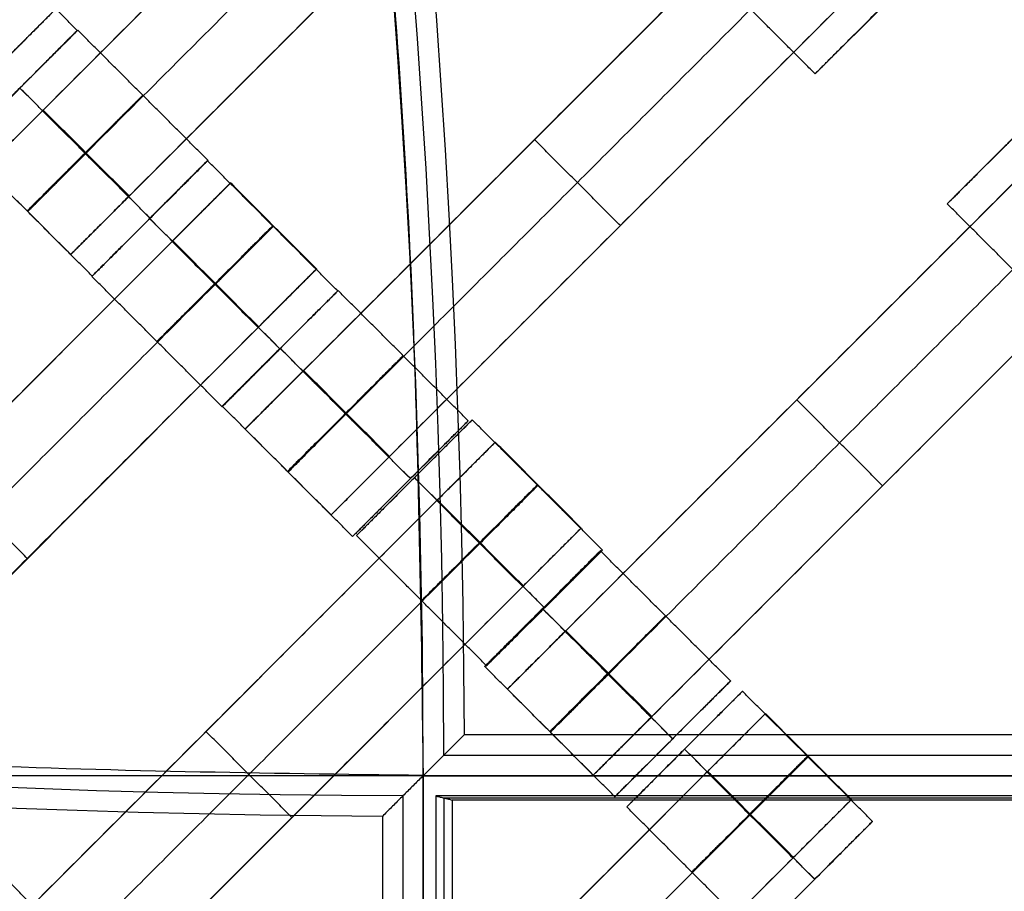
# Model space of a CAD drawing. Units: centimetres. Extents: x -754 to -180, y -149 to 327.
# Drawn here: x -360 to -348, y 25 to 36 of the extents above; entities that cross this region are included whole.
import ezdxf

# ---------------------------------------------------------------- set-up
doc = ezdxf.new("R2010")
doc.units = ezdxf.units.CM
for name, color, linetype, true_color in [('Domyslna', 7, 'Continuous', 0x000000), ('Gumy', 7, 'Continuous', 0xbf0000), ('Mata', 7, 'Continuous', 0x000000), ('Pudlo', 254, 'Continuous', 0xbebebe)]:
    doc.layers.add(name, color=color, linetype=linetype, true_color=true_color)
doc.styles.add('Arial Normalny', font='arial.ttf')
doc.dimstyles.new('TRAMPOL', dxfattribs={"dimscale": 1.1, "dimtxt": 10, "dimasz": 10, "dimexe": 5, "dimexo": 5, "dimgap": 1.1, "dimtad": 1, "dimtoh": 1, "dimdec": 0, "dimzin": 1, "dimdsep": 46, "dimtxsty": 'Arial Normalny', "dimcen": 5, "dimazin": 1, "dimtfac": 1, "dimtdec": 4, "dimtix": 1, "dimtofl": 0, "dimtmove": 1, "dimatfit": 3, "dimfxl": 10, "dimtolj": 1, "dimtzin": 1, "dimarcsym": 0})

# ---------------------------------------------------------------- blocks, each defined once
blk = doc.blocks.new('*D1')
at = {"layer": 'Defpoints', "color": 0, "transparency": 16777216}
for p in [(-505.31, 176.455), (-552.166, 1.461), (-330.316, 1.461)]:
    blk.add_point(p, dxfattribs=at)
at = {"layer": 'Domyslna', "color": 0, "lineweight": -2, "transparency": 16777216}
for p, q in [((-510.81, 176.455), (-557.666, 176.455)), ((-552.166, 165.455), (-552.166, 12.461)), ((-335.816, 1.461), (-557.666, 1.461))]:
    blk.add_line(p, q, dxfattribs=at)
at = {"layer": 'Domyslna', "color": 0, "transparency": 16777216}
for points in [[(-550.333, 165.455), (-553.999, 165.455), (-552.166, 176.455)], [(-553.999, 12.461), (-550.333, 12.461), (-552.166, 1.461)]]:
    blk.add_solid(points, dxfattribs=at)
at = {"layer": 'Domyslna', "color": 0, "transparency": 16777216, "insert": (-558.992, 88.958), "char_height": 11, "attachment_point": 5, "rotation": 90, "style": 'Arial Normalny'}
blk.add_mtext('\\A1;175', dxfattribs=at)
blk = doc.blocks.new('*D2')
at = {"layer": 'Defpoints', "color": 0, "transparency": 16777216}
for p in [(-504.927, 222.355), (-504.927, 176.264), (-329.742, 0.888)]:
    blk.add_point(p, dxfattribs=at)
at = {"layer": 'Domyslna', "color": 0, "lineweight": -2, "transparency": 16777216}
for p, q in [((-504.927, 181.764), (-504.927, 227.855)), ((-329.742, 6.388), (-329.742, 227.855)), ((-340.742, 222.355), (-493.927, 222.355))]:
    blk.add_line(p, q, dxfattribs=at)
at = {"layer": 'Domyslna', "color": 0, "transparency": 16777216}
for points in [[(-493.927, 224.189), (-493.927, 220.522), (-504.927, 222.355)], [(-340.742, 220.522), (-340.742, 224.189), (-329.742, 222.355)]]:
    blk.add_solid(points, dxfattribs=at)
at = {"layer": 'Domyslna', "color": 0, "transparency": 16777216, "insert": (-417.335, 229.181), "char_height": 11, "attachment_point": 5, "style": 'Arial Normalny'}
blk.add_mtext('\\A1;175', dxfattribs=at)
blk = doc.blocks.new('*D3')
at = {"layer": 'Defpoints', "color": 0, "transparency": 16777216}
for p in [(-355.178, 26.515), (-329.933, 26.515), (-329.933, -18.811)]:
    blk.add_point(p, dxfattribs=at)
at = {"layer": 'Domyslna', "color": 0, "lineweight": -2, "transparency": 16777216}
for p, q in [((-355.178, 21.015), (-355.178, -24.311)), ((-329.933, 21.015), (-329.933, -24.311)), ((-344.178, -18.811), (-340.933, -18.811))]:
    blk.add_line(p, q, dxfattribs=at)
at = {"layer": 'Domyslna', "color": 0, "transparency": 16777216}
for points in [[(-344.178, -16.978), (-344.178, -20.644), (-355.178, -18.811)], [(-340.933, -20.644), (-340.933, -16.978), (-329.933, -18.811)]]:
    blk.add_solid(points, dxfattribs=at)
at = {"layer": 'Domyslna', "color": 0, "transparency": 16777216, "insert": (-342.556, -11.986), "char_height": 11, "attachment_point": 5, "style": 'Arial Normalny'}
blk.add_mtext('\\A1;25', dxfattribs=at)
blk = doc.blocks.new('*D4')
at = {"layer": 'Defpoints', "color": 0, "transparency": 16777216}
for p in [(-479.507, 150.634), (-537.188, 92.844), (-355.313, 26.676)]:
    blk.add_point(p, dxfattribs=at)
at = {"layer": 'Domyslna', "color": 0, "lineweight": -2, "transparency": 16777216}
for p, q in [((-483.393, 146.741), (-541.073, 88.951)), ((-420.779, -23.344), (-529.402, 85.073)), ((-359.198, 22.783), (-416.878, -35.007))]:
    blk.add_line(p, q, dxfattribs=at)
at = {"layer": 'Domyslna', "color": 0, "transparency": 16777216}
for points in [[(-528.107, 86.371), (-530.697, 83.776), (-537.188, 92.844)], [(-422.074, -24.641), (-419.484, -22.046), (-412.993, -31.114)]]:
    blk.add_solid(points, dxfattribs=at)
at = {"layer": 'Domyslna', "color": 0, "transparency": 16777216, "insert": (-470.269, 35.696), "char_height": 11, "attachment_point": 5, "rotation": 315.0545, "style": 'Arial Normalny'}
blk.add_mtext('\\A1;175', dxfattribs=at)
blk = doc.blocks.new('*D6')
at = {"layer": 'Defpoints', "color": 0, "transparency": 16777216}
for p in [(-505.336, 326.698), (-739.771, -149.081), (-330.012, -149.081)]:
    blk.add_point(p, dxfattribs=at)
at = {"layer": 'Domyslna', "color": 0, "lineweight": -2, "transparency": 16777216}
for p, q in [((-510.836, 326.698), (-745.271, 326.698)), ((-739.771, 315.698), (-739.771, -138.081)), ((-335.512, -149.081), (-745.271, -149.081))]:
    blk.add_line(p, q, dxfattribs=at)
at = {"layer": 'Domyslna', "color": 0, "transparency": 16777216}
for points in [[(-737.937, 315.698), (-741.604, 315.698), (-739.771, 326.698)], [(-741.604, -138.081), (-737.937, -138.081), (-739.771, -149.081)]]:
    blk.add_solid(points, dxfattribs=at)
at = {"layer": 'Domyslna', "color": 0, "transparency": 16777216, "insert": (-746.574, 88.808), "char_height": 11, "attachment_point": 5, "rotation": 90, "style": 'Arial Normalny'}
blk.add_mtext('\\A1;475', dxfattribs=at)

msp = doc.modelspace()

# ---------------------------------------------------------------- linework, layer by layer
at = {"layer": 'Domyslna'}
for q in [(-480.069, 26.414), (-355.069, 26.414)]:
    msp.add_line((-330.07, 26.414), q, dxfattribs=at)
at = {"layer": 'Domyslna', "color": 6, "lineweight": 50, "true_color": 0xff00ff}
for centre, radius, start, end in [((-505.336, 1.227), 325.471, 0, 90), ((-330.012, 176.455), 325.536, 180.0206, 270)]:
    msp.add_arc(centre, radius, start, end, dxfattribs=at)
at = {"layer": 'Domyslna', "extrusion": (0, 0, -1)}
msp.add_arc((480.069, 26.414), 150, 133.59166, 180, dxfattribs=at)
at = {"layer": 'Domyslna'}
msp.add_arc((-480.069, 26.414), 125, 0, 46.40834, dxfattribs=at)
msp.add_point((-355.069, 26.414), dxfattribs=at)
at = {"layer": 'Gumy'}
for p, q in [((-354.716, 26.118, 4), (-354.716, 1.218, 4)), ((-330.116, 26.118, 4), (-354.716, 26.118, 4))]:
    msp.add_line(p, q, dxfattribs=at)
for centre, radius, start, end in [((-480.069, 26.414, 3.75), 149.75, 0.09566, 46.31268), ((-480.069, 26.414, 4), 149.5, 0.19163, 46.21671), ((-355.068, 151.418, 3.75), 149.75, 226.50399, 269.90435), ((-355.068, 151.418, 4), 149.5, 226.59996, 269.80837)]:
    msp.add_arc(centre, radius, start, end, dxfattribs=at)
at = {"layer": 'Gumy', "extrusion": (0, 0, -1)}
for centre, radius, start, end in [((480.069, 26.414, -3.75), 125.25, 133.70602, 179.88564), ((480.069, 26.414, -4), 125.5, 133.81993, 179.77173), ((355.068, 151.418, -3.75), 125.25, 270.11436, 313.4773)]:
    msp.add_arc(centre, radius, start, end, dxfattribs=at)
at = {"layer": 'Gumy', "extrusion": (1.03445e-17, 1.45665e-17, -1)}
msp.add_arc((355.068, 151.418, -4), 125.5, 270.22827, 313.36339, dxfattribs=at)
at = {"layer": 'Gumy'}
for points, weights in [([(-330.07, 26.414), (-330.07, 90.717), (-376.642, 135.055)], [1, 0.919106673242, 1]), ([(-330.07, 26.414, 3.5), (-330.07, 90.717, 3.5), (-376.642, 135.055, 3.5)], [1, 0.919106673242, 1]), ([(-330.07, 26.414, 2), (-330.07, 90.717, 2), (-376.642, 135.055, 2)], [1, 0.919106673242, 1]), ([(-393.88, 116.948), (-355.069, 80), (-355.069, 26.414)], [1, 0.919106673242, 1]), ([(-393.88, 116.948, 3.5), (-355.069, 80, 3.5), (-355.069, 26.414, 3.5)], [1, 0.919106673242, 1]), ([(-393.88, 116.948, 2), (-355.069, 80, 2), (-355.069, 26.414, 2)], [1, 0.919106673242, 1]), ([(-355.068, 26.418), (-405.054, 26.418), (-441.257, 60.884)], [1, 0.928512845493, 1]), ([(-355.068, 26.418, 3.5), (-405.054, 26.418, 3.5), (-441.257, 60.884, 3.5)], [1, 0.928512845493, 1]), ([(-355.068, 26.418, 2), (-405.054, 26.418, 2), (-441.257, 60.884, 2)], [1, 0.928512845493, 1]), ([(-458.495, 42.778), (-415.051, 1.419), (-355.068, 1.419)], [1, 0.928512845493, 1]), ([(-458.495, 42.778, 3.5), (-415.051, 1.419, 3.5), (-355.068, 1.419, 3.5)], [1, 0.928512845493, 1]), ([(-458.495, 42.778, 2), (-415.051, 1.419, 2), (-355.068, 1.419, 2)], [1, 0.928512845493, 1])]:
    msp.add_rational_spline(points, weights, degree=2, dxfattribs=at)
for points, degree in [([(-354.57, 26.914, 4), (-354.736, 26.747, 3.833), (-354.903, 26.581, 3.667), (-355.069, 26.414, 3.5)], 3), ([(-330.57, 26.914, 4), (-342.57, 26.914, 4), (-354.57, 26.914, 4)], 2), ([(-330.32, 26.664, 3.75), (-342.57, 26.664, 3.75), (-354.819, 26.664, 3.75)], 2), ([(-355.069, 26.414), (-342.569, 26.414), (-330.07, 26.414)], 2), ([(-355.069, 26.414), (-355.069, 26.414, 1.75), (-355.069, 26.414, 3.5)], 2), ([(-330.07, 26.414, 3.5), (-342.569, 26.414, 3.5), (-355.069, 26.414, 3.5)], 2), ([(-355.069, 26.414, 2), (-342.569, 26.414, 2), (-330.07, 26.414, 2)], 2), ([(-355.068, 1.419), (-355.068, 13.918), (-355.068, 26.418)], 2), ([(-355.068, 26.418), (-355.068, 26.418, 1.75), (-355.068, 26.418, 3.5)], 2), ([(-355.068, 26.418, 3.5), (-355.068, 13.918, 3.5), (-355.068, 1.419, 3.5)], 2), ([(-355.068, 1.419, 2), (-355.068, 13.918, 2), (-355.068, 26.418, 2)], 2), ([(-355.318, 26.169, 3.75), (-355.318, 13.919, 3.75), (-355.318, 1.669, 3.75)], 2), ([(-329.916, 26.168, 0), (-342.416, 26.168, 0), (-354.916, 26.168, 0)], 2), ([(-354.916, 26.168, 0), (-354.916, 26.168, 1.9), (-354.916, 26.168, 3.8)], 2), ([(-354.916, 26.168, 0), (-354.916, 13.668, 0), (-354.916, 1.168, 0)], 2), ([(-329.916, 26.168, 3.8), (-342.416, 26.168, 3.8), (-354.916, 26.168, 3.8)], 2), ([(-354.916, 26.168, 3.8), (-354.916, 13.668, 3.8), (-354.916, 1.168, 3.8)], 2), ([(-354.916, 26.168, 3.8), (-354.908, 26.167, 3.807), (-354.894, 26.163, 3.822), (-354.871, 26.157, 3.844), (-354.849, 26.152, 3.867), (-354.827, 26.146, 3.889), (-354.805, 26.141, 3.911), (-354.782, 26.135, 3.933), (-354.76, 26.13, 3.956), (-354.738, 26.124, 3.978), (-354.723, 26.12, 3.993), (-354.716, 26.118, 4)], 3), ([(-329.916, 26.168, 2), (-342.416, 26.168, 2), (-354.916, 26.168, 2)], 2), ([(-354.916, 26.168, 2), (-354.916, 13.668, 2), (-354.916, 1.168, 2)], 2), ([(-330.016, 26.143, 3.9), (-342.416, 26.143, 3.9), (-354.816, 26.143, 3.9)], 2), ([(-354.816, 26.143, 3.9), (-354.816, 13.668, 3.9), (-354.816, 1.193, 3.9)], 2), ([(-355.568, 25.919, 4), (-355.568, 13.919, 4), (-355.568, 1.919, 4)], 2)]:
    msp.add_open_spline(points, degree=degree, dxfattribs=at)
msp.add_open_spline([(-355.068, 26.418, 3.5), (-355.086, 26.4, 3.519), (-355.123, 26.363, 3.556), (-355.179, 26.307, 3.611), (-355.234, 26.252, 3.667), (-355.29, 26.196, 3.722), (-355.345, 26.141, 3.778), (-355.401, 26.085, 3.833), (-355.457, 26.03, 3.889), (-355.512, 25.975, 3.944), (-355.549, 25.938, 3.981), (-355.568, 25.919, 4)], degree=3, knots=[0, 0, 0, 0, 0.0962199, 0.1924254, 0.2886168, 0.3847938, 0.4809567, 0.5771054, 0.6732399, 0.7693602, 0.8654664, 0.8654664, 0.8654664, 0.8654664], dxfattribs=at)
at = {"layer": 'Mata'}
for p, q in [((-353.356, 40.904, -3.603), (-360.428, 33.833, -3.603)), ((-352.306, 39.854, -3.603), (-359.377, 32.783, -3.603)), ((-350.174, 37.722, -3.603), (-357.246, 30.651, -3.603)), ((-349.124, 36.672, -3.603), (-356.195, 29.601, -3.603)), ((-348.866, 36.404, -3.602), (-350.28, 34.991, -3.602)), ((-359.554, 35.788, -3.603), (-366.625, 28.717, -3.603)), ((-359.296, 35.52, -3.602), (-360.71, 34.107, -3.602)), ((-359.291, 35.524, -3.6), (-360.704, 34.11, -3.6)), ((-359.998, 34.817, -4.6), (-359.997, 34.817, -2.6)), ((-347.251, 34.816, -3.6), (-348.665, 33.402, -3.6)), ((-346.969, 34.544, -3.603), (-354.04, 27.473, -3.603)), ((-353.71, 34.187, -4.603), (-353.71, 34.187, -2.603)), ((-357.701, 33.934, -3.602), (-359.114, 32.52, -3.602)), ((-357.704, 33.929, -3.6), (-359.118, 32.515, -3.6)), ((-357.422, 33.657, -3.603), (-364.493, 26.585, -3.603)), ((-345.919, 33.494, -3.603), (-352.99, 26.422, -3.603)), ((-358.411, 33.222, -4.6), (-358.411, 33.221, -2.6)), ((-358.408, 33.227, -4.602), (-358.407, 33.227, -2.602)), ((-352.66, 33.137, -4.603), (-352.66, 33.137, -2.603)), ((-356.372, 32.606, -3.603), (-363.443, 25.535, -3.603)), ((-356.114, 32.338, -3.602), (-357.528, 30.925, -3.602)), ((-356.109, 32.342, -3.6), (-357.522, 30.928, -3.6)), ((-356.821, 31.632, -4.602), (-356.82, 31.631, -2.602)), ((-356.816, 31.636, -4.6), (-356.815, 31.635, -2.6)), ((-350.505, 31.008, -4.603), (-350.505, 31.008, -2.603)), ((-354.519, 30.752, -3.602), (-355.932, 29.338, -3.602)), ((-354.47, 30.763, -3.6), (-355.884, 29.35, -3.6)), ((-354.188, 30.491, -3.603), (-361.259, 23.42, -3.603)), ((-355.226, 30.045, -4.602), (-355.225, 30.045, -2.602)), ((-355.177, 30.057, -4.6), (-355.177, 30.056, -2.6)), ((-349.455, 29.958, -4.603), (-349.455, 29.958, -2.603)), ((-353.138, 29.441, -3.603), (-360.209, 22.37, -3.603)), ((-352.904, 29.163, -3.6), (-354.317, 27.75, -3.6)), ((-352.88, 29.173, -3.602), (-354.294, 27.759, -3.602)), ((-359.908, 29.071, -4.603), (-359.908, 29.071, -2.603)), ((-353.611, 28.457, -4.6), (-353.61, 28.456, -2.6)), ((-353.587, 28.467, -4.602), (-353.586, 28.466, -2.602)), ((-351.313, 27.573, -3.602), (-352.727, 26.159, -3.602)), ((-351.168, 27.447, -3.6), (-352.582, 26.034, -3.6)), ((-350.886, 27.175, -3.603), (-357.957, 20.104, -3.603)), ((-357.724, 26.956, -4.603), (-357.724, 26.956, -2.603)), ((-352.021, 26.867, -4.602), (-352.02, 26.866, -2.602)), ((-351.875, 26.741, -4.6), (-351.875, 26.74, -2.6)), ((-349.836, 26.125, -3.603), (-356.907, 19.054, -3.603)), ((-356.674, 25.906, -4.603), (-356.674, 25.906, -2.603)), ((-349.578, 25.857, -3.602), (-350.992, 24.443, -3.602)), ((-350.285, 25.151, -4.602), (-350.284, 25.15, -2.602))]:
    msp.add_line(p, q, dxfattribs=at)
for points in [[(-354.071, 40.19, -4.603), (-356.892, 37.369, -4.603), (-359.713, 34.548, -4.603)], [(-359.713, 34.548, -2.603), (-356.892, 37.369, -2.603), (-354.071, 40.19, -2.603)], [(-353.546, 39.665, -4.603), (-356.367, 36.844, -4.603), (-359.188, 34.023, -4.603)], [(-359.188, 34.023, -2.603), (-356.367, 36.844, -2.603), (-353.546, 39.665, -2.603)], [(-353.021, 39.139, -4.603), (-355.842, 36.319, -4.603), (-358.663, 33.498, -4.603)], [(-358.663, 33.498, -2.603), (-355.842, 36.319, -2.603), (-353.021, 39.139, -2.603)], [(-359.296, 35.52, -3.602), (-360.091, 36.315, -3.601), (-360.886, 37.111, -3.6)], [(-350.889, 37.008, -4.603), (-353.71, 34.187, -4.603), (-356.531, 31.366, -4.603)], [(-356.531, 31.366, -2.603), (-353.71, 34.187, -2.603), (-350.889, 37.008, -2.603)], [(-350.28, 34.991, -3.602), (-351.075, 35.786, -3.601), (-351.87, 36.581, -3.6)], [(-350.364, 36.483, -4.603), (-353.185, 33.662, -4.603), (-356.006, 30.841, -4.603)], [(-356.006, 30.841, -2.603), (-353.185, 33.662, -2.603), (-350.364, 36.483, -2.603)], [(-349.839, 35.957, -4.603), (-352.66, 33.137, -4.603), (-355.481, 30.316, -4.603)], [(-355.481, 30.316, -2.603), (-352.66, 33.137, -2.603), (-349.839, 35.957, -2.603)], [(-357.701, 33.934, -3.602), (-358.496, 34.729, -3.601), (-359.291, 35.524, -3.6)], [(-358.408, 33.227, -4.602), (-359.203, 34.022, -4.601), (-359.998, 34.817, -4.6)], [(-358.407, 33.227, -2.602), (-359.202, 34.022, -2.601), (-359.997, 34.817, -2.6)], [(-358.67, 33.49, -4.603), (-359.196, 34.015, -4.603), (-359.721, 34.54, -4.603)], [(-358.67, 33.49, -2.603), (-359.196, 34.015, -2.603), (-359.721, 34.54, -2.603)], [(-358.663, 33.498, -4.603), (-359.188, 34.023, -4.603), (-359.713, 34.548, -4.603)], [(-358.663, 33.498, -2.603), (-359.188, 34.023, -2.603), (-359.713, 34.548, -2.603)], [(-352.66, 33.137, -4.603), (-353.185, 33.662, -4.603), (-353.71, 34.187, -4.603)], [(-352.66, 33.137, -2.603), (-353.185, 33.662, -2.603), (-353.71, 34.187, -2.603)], [(-359.114, 32.52, -3.602), (-359.909, 33.315, -3.601), (-360.704, 34.11, -3.6)], [(-359.377, 32.783, -3.603), (-359.902, 33.308, -3.603), (-360.428, 33.833, -3.603)], [(-356.114, 32.338, -3.602), (-356.909, 33.133, -3.601), (-357.704, 33.929, -3.6)], [(-347.684, 33.829, -4.603), (-350.505, 31.008, -4.603), (-353.326, 28.187, -4.603)], [(-353.326, 28.187, -2.603), (-350.505, 31.008, -2.603), (-347.684, 33.829, -2.603)], [(-356.372, 32.606, -3.603), (-356.897, 33.131, -3.603), (-357.422, 33.657, -3.603)], [(-347.075, 31.812, -3.602), (-347.87, 32.607, -3.601), (-348.665, 33.402, -3.6)], [(-356.821, 31.632, -4.602), (-357.616, 32.427, -4.601), (-358.411, 33.222, -4.6)], [(-356.82, 31.631, -2.602), (-357.616, 32.426, -2.601), (-358.411, 33.221, -2.6)], [(-347.159, 33.304, -4.603), (-349.98, 30.483, -4.603), (-352.801, 27.662, -4.603)], [(-352.801, 27.662, -2.603), (-349.98, 30.483, -2.603), (-347.159, 33.304, -2.603)], [(-358.137, 32.942, -4.603), (-360.958, 30.121, -4.603), (-363.779, 27.3, -4.603)], [(-363.779, 27.3, -2.603), (-360.958, 30.121, -2.603), (-358.137, 32.942, -2.603)], [(-357.087, 31.892, -4.603), (-357.612, 32.417, -4.603), (-358.137, 32.942, -4.603)], [(-357.087, 31.892, -2.603), (-357.612, 32.417, -2.603), (-358.137, 32.942, -2.603)], [(-357.083, 31.896, -4.603), (-357.608, 32.421, -4.603), (-358.133, 32.946, -4.603)], [(-357.079, 31.899, -4.603), (-357.604, 32.425, -4.603), (-358.129, 32.95, -4.603)], [(-357.079, 31.899, -2.603), (-357.604, 32.425, -2.603), (-358.129, 32.95, -2.603)], [(-346.634, 32.779, -4.603), (-349.455, 29.958, -4.603), (-352.275, 27.137, -4.603)], [(-352.275, 27.137, -2.603), (-349.455, 29.958, -2.603), (-346.634, 32.779, -2.603)], [(-357.528, 30.925, -3.602), (-358.323, 31.72, -3.601), (-359.118, 32.515, -3.6)], [(-357.612, 32.417, -4.603), (-360.433, 29.596, -4.603), (-363.254, 26.775, -4.603)], [(-363.254, 26.775, -2.603), (-360.433, 29.596, -2.603), (-357.612, 32.417, -2.603)], [(-354.519, 30.752, -3.602), (-355.314, 31.547, -3.601), (-356.109, 32.342, -3.6)], [(-357.087, 31.892, -4.603), (-359.908, 29.071, -4.603), (-362.728, 26.25, -4.603)], [(-362.728, 26.25, -2.603), (-359.908, 29.071, -2.603), (-357.087, 31.892, -2.603)], [(-355.226, 30.045, -4.602), (-356.021, 30.84, -4.601), (-356.816, 31.636, -4.6)], [(-355.225, 30.045, -2.602), (-356.02, 30.84, -2.601), (-356.815, 31.635, -2.6)], [(-355.488, 30.308, -4.603), (-356.014, 30.833, -4.603), (-356.539, 31.358, -4.603)], [(-355.488, 30.308, -2.603), (-356.014, 30.833, -2.603), (-356.539, 31.358, -2.603)], [(-355.481, 30.316, -4.603), (-356.006, 30.841, -4.603), (-356.531, 31.366, -4.603)], [(-355.481, 30.316, -2.603), (-356.006, 30.841, -2.603), (-356.531, 31.366, -2.603)], [(-355.932, 29.338, -3.602), (-356.727, 30.133, -3.601), (-357.522, 30.928, -3.6)], [(-349.455, 29.958, -4.603), (-349.98, 30.483, -4.603), (-350.505, 31.008, -4.603)], [(-349.455, 29.958, -2.603), (-349.98, 30.483, -2.603), (-350.505, 31.008, -2.603)], [(-352.88, 29.173, -3.602), (-353.675, 29.968, -3.601), (-354.47, 30.763, -3.6)], [(-356.195, 29.601, -3.603), (-356.72, 30.126, -3.603), (-357.246, 30.651, -3.603)], [(-353.138, 29.441, -3.603), (-353.663, 29.966, -3.603), (-354.188, 30.491, -3.603)], [(-359.908, 29.071, -4.603), (-360.433, 29.596, -4.603), (-360.958, 30.121, -4.603)], [(-359.908, 29.071, -2.603), (-360.433, 29.596, -2.603), (-360.958, 30.121, -2.603)], [(-353.587, 28.467, -4.602), (-354.382, 29.262, -4.601), (-355.177, 30.057, -4.6)], [(-353.586, 28.466, -2.602), (-354.381, 29.261, -2.601), (-355.177, 30.056, -2.6)], [(-354.903, 29.777, -4.603), (-357.724, 26.956, -4.603), (-360.545, 24.135, -4.603)], [(-360.545, 24.135, -2.603), (-357.724, 26.956, -2.603), (-354.903, 29.777, -2.603)], [(-353.853, 28.726, -4.603), (-354.378, 29.252, -4.603), (-354.903, 29.777, -4.603)], [(-353.853, 28.726, -2.603), (-354.378, 29.252, -2.603), (-354.903, 29.777, -2.603)], [(-353.849, 28.73, -4.603), (-354.374, 29.255, -4.603), (-354.899, 29.781, -4.603)], [(-353.845, 28.734, -4.603), (-354.37, 29.259, -4.603), (-354.895, 29.784, -4.603)], [(-353.845, 28.734, -2.603), (-354.37, 29.259, -2.603), (-354.895, 29.784, -2.603)], [(-354.378, 29.252, -4.603), (-357.199, 26.431, -4.603), (-360.02, 23.61, -4.603)], [(-360.02, 23.61, -2.603), (-357.199, 26.431, -2.603), (-354.378, 29.252, -2.603)], [(-354.294, 27.759, -3.602), (-355.089, 28.555, -3.601), (-355.884, 29.35, -3.6)], [(-351.313, 27.573, -3.602), (-352.108, 28.368, -3.601), (-352.904, 29.163, -3.6)], [(-353.853, 28.726, -4.603), (-356.674, 25.906, -4.603), (-359.494, 23.085, -4.603)], [(-359.494, 23.085, -2.603), (-356.674, 25.906, -2.603), (-353.853, 28.726, -2.603)], [(-352.021, 26.867, -4.602), (-352.816, 27.662, -4.601), (-353.611, 28.457, -4.6)], [(-352.02, 26.866, -2.602), (-352.815, 27.661, -2.601), (-353.61, 28.456, -2.6)], [(-352.283, 27.129, -4.603), (-352.808, 27.654, -4.603), (-353.333, 28.18, -4.603)], [(-352.283, 27.129, -2.603), (-352.808, 27.654, -2.603), (-353.333, 28.18, -2.603)], [(-352.275, 27.137, -4.603), (-352.801, 27.662, -4.603), (-353.326, 28.187, -4.603)], [(-352.275, 27.137, -2.603), (-352.801, 27.662, -2.603), (-353.326, 28.187, -2.603)], [(-352.727, 26.159, -3.602), (-353.522, 26.954, -3.601), (-354.317, 27.75, -3.6)], [(-352.99, 26.422, -3.603), (-353.515, 26.948, -3.603), (-354.04, 27.473, -3.603)], [(-349.578, 25.857, -3.602), (-350.373, 26.652, -3.601), (-351.168, 27.447, -3.6)], [(-349.836, 26.125, -3.603), (-350.361, 26.65, -3.603), (-350.886, 27.175, -3.603)], [(-356.674, 25.906, -4.603), (-357.199, 26.431, -4.603), (-357.724, 26.956, -4.603)], [(-356.674, 25.906, -2.603), (-357.199, 26.431, -2.603), (-357.724, 26.956, -2.603)], [(-350.285, 25.151, -4.602), (-351.08, 25.946, -4.601), (-351.875, 26.741, -4.6)], [(-350.284, 25.15, -2.602), (-351.08, 25.945, -2.601), (-351.875, 26.74, -2.6)], [(-351.601, 26.461, -4.603), (-354.422, 23.64, -4.603), (-357.243, 20.819, -4.603)], [(-357.243, 20.819, -2.603), (-354.422, 23.64, -2.603), (-351.601, 26.461, -2.603)], [(-350.551, 25.41, -4.603), (-351.076, 25.935, -4.603), (-351.601, 26.461, -4.603)], [(-350.551, 25.41, -2.603), (-351.076, 25.935, -2.603), (-351.601, 26.461, -2.603)], [(-350.547, 25.414, -4.603), (-351.072, 25.939, -4.603), (-351.597, 26.464, -4.603)], [(-350.543, 25.418, -4.603), (-351.068, 25.943, -4.603), (-351.593, 26.468, -4.603)], [(-350.543, 25.418, -2.603), (-351.068, 25.943, -2.603), (-351.593, 26.468, -2.603)], [(-350.992, 24.443, -3.602), (-351.787, 25.238, -3.601), (-352.582, 26.034, -3.6)], [(-351.076, 25.935, -4.603), (-353.897, 23.115, -4.603), (-356.718, 20.294, -4.603)], [(-356.718, 20.294, -2.603), (-353.897, 23.115, -2.603), (-351.076, 25.935, -2.603)], [(-350.551, 25.41, -4.603), (-353.372, 22.589, -4.603), (-356.193, 19.769, -4.603)], [(-356.193, 19.769, -2.603), (-353.372, 22.589, -2.603), (-350.551, 25.41, -2.603)], [(-358.532, 23.521, -3.602), (-359.327, 24.316, -3.601), (-360.123, 25.111, -3.6)]]:
    msp.add_open_spline(points, degree=2, dxfattribs=at)
for points, weights, knots in [([(-349.573, 35.698, -4.602), (-350.28, 34.991, -4.602), (-350.28, 34.991, -3.602), (-350.279, 34.99, -2.602), (-349.573, 35.697, -2.602), (-348.866, 36.404, -2.602), (-348.866, 36.404, -3.602), (-348.866, 36.405, -4.602), (-349.573, 35.698, -4.602)], [1, 0.707106781187, 1, 0.707106781187, 1, 0.707106781187, 1, 0.707106781187, 1], [-62.831863, -62.831863, -62.831863, -47.123897, -47.123897, -31.415931, -31.415931, -15.707966, -15.707966, 0, 0, 0]), ([(-360.269, 35.074, -2.603), (-360.265, 35.078, -2.603), (-360.261, 35.081, -2.603), (-359.554, 35.788, -2.603), (-359.554, 35.788, -3.603), (-359.554, 35.788, -4.603), (-360.261, 35.081, -4.603)], [0.99545943481, 0.997711841715, 1, 0.707106781187, 1, 0.707106781187, 1], [-31.53865, -31.53865, -31.53865, -31.415935, -31.415935, -15.707968, -15.707968, 0, 0, 0]), ([(-360.003, 34.814, -4.602), (-360.71, 34.107, -4.602), (-360.71, 34.107, -3.602), (-360.709, 34.106, -2.602), (-360.002, 34.813, -2.602), (-359.296, 35.52, -2.602), (-359.296, 35.52, -3.602), (-359.296, 35.521, -4.602), (-360.003, 34.814, -4.602)], [1, 0.707106781187, 1, 0.707106781187, 1, 0.707106781187, 1, 0.707106781187, 1], [-62.831863, -62.831863, -62.831863, -47.123897, -47.123897, -31.415931, -31.415931, -15.707966, -15.707966, 0, 0, 0]), ([(-359.998, 34.817, -4.6), (-360.705, 34.111, -4.6), (-360.704, 34.11, -3.6), (-360.704, 34.11, -2.6), (-359.997, 34.817, -2.6), (-359.29, 35.524, -2.6), (-359.291, 35.524, -3.6), (-359.291, 35.524, -4.6), (-359.998, 34.817, -4.6)], [1, 0.707106781187, 1, 0.707106781187, 1, 0.707106781187, 1, 0.707106781187, 1], [-62.831863, -62.831863, -62.831863, -47.123897, -47.123897, -31.415931, -31.415931, -15.707966, -15.707966, 0, 0, 0]), ([(-347.958, 34.109, -4.6), (-348.665, 33.402, -4.6), (-348.665, 33.402, -3.6), (-348.664, 33.402, -2.6), (-347.958, 34.109, -2.6), (-347.251, 34.815, -2.6), (-347.251, 34.816, -3.6), (-347.251, 34.816, -4.6), (-347.958, 34.109, -4.6)], [1, 0.707106781187, 1, 0.707106781187, 1, 0.707106781187, 1, 0.707106781187, 1], [-62.831863, -62.831863, -62.831863, -47.123897, -47.123897, -31.415931, -31.415931, -15.707966, -15.707966, 0, 0, 0]), ([(-359.203, 34.022, -4.601), (-359.91, 33.316, -4.601), (-359.909, 33.315, -3.601), (-359.909, 33.315, -2.601), (-359.202, 34.022, -2.601), (-358.495, 34.728, -2.601), (-358.496, 34.729, -3.601), (-358.496, 34.729, -4.601), (-359.203, 34.022, -4.601)], [1, 0.707106781187, 1, 0.707106781187, 1, 0.707106781187, 1, 0.707106781187, 1], [-62.831863, -62.831863, -62.831863, -47.123897, -47.123897, -31.415931, -31.415931, -15.707966, -15.707966, 0, 0, 0]), ([(-359.713, 34.548, -4.603), (-359.717, 34.544, -4.603), (-359.721, 34.54, -4.603), (-360.428, 33.833, -4.603), (-360.428, 33.833, -3.603), (-360.428, 33.833, -2.603), (-359.721, 34.54, -2.603), (-359.717, 34.544, -2.603), (-359.713, 34.548, -2.603)], [0.99545943481, 0.997711841715, 1, 0.707106781187, 1, 0.707106781187, 1, 0.997711841715, 0.99545943481], [-143.013703, -143.013703, -143.013703, -142.890984, -142.890984, -127.183017, -127.183017, -111.475049, -111.475049, -111.352334, -111.352334, -111.352334]), ([(-359.188, 34.023, -4.603), (-359.192, 34.019, -4.603), (-359.196, 34.015, -4.603), (-359.902, 33.308, -4.603), (-359.902, 33.308, -3.603), (-359.902, 33.308, -2.603), (-359.196, 34.015, -2.603), (-359.192, 34.019, -2.603), (-359.188, 34.023, -2.603)], [0.99545943481, 0.997711841715, 1, 0.707106781187, 1, 0.707106781187, 1, 0.997711841715, 0.99545943481], [-143.013703, -143.013703, -143.013703, -142.890984, -142.890984, -127.183017, -127.183017, -111.475049, -111.475049, -111.352334, -111.352334, -111.352334]), ([(-358.408, 33.227, -4.602), (-359.115, 32.52, -4.602), (-359.114, 32.52, -3.602), (-359.114, 32.52, -2.602), (-358.407, 33.227, -2.602), (-357.7, 33.933, -2.602), (-357.701, 33.934, -3.602), (-357.701, 33.934, -4.602), (-358.408, 33.227, -4.602)], [1, 0.707106781187, 1, 0.707106781187, 1, 0.707106781187, 1, 0.707106781187, 1], [-62.831863, -62.831863, -62.831863, -47.123897, -47.123897, -31.415931, -31.415931, -15.707966, -15.707966, 0, 0, 0]), ([(-358.411, 33.222, -4.6), (-359.118, 32.515, -4.6), (-359.118, 32.515, -3.6), (-359.117, 32.514, -2.6), (-358.411, 33.221, -2.6), (-357.704, 33.928, -2.6), (-357.704, 33.929, -3.6), (-357.705, 33.929, -4.6), (-358.411, 33.222, -4.6)], [1, 0.707106781187, 1, 0.707106781187, 1, 0.707106781187, 1, 0.707106781187, 1], [-62.831863, -62.831863, -62.831863, -47.123897, -47.123897, -31.415931, -31.415931, -15.707966, -15.707966, 0, 0, 0]), ([(-358.137, 32.942, -2.603), (-358.133, 32.946, -2.603), (-358.129, 32.95, -2.603), (-357.422, 33.657, -2.603), (-357.422, 33.657, -3.603), (-357.422, 33.657, -4.603), (-358.129, 32.95, -4.603)], [0.99545943481, 0.997711841715, 1, 0.707106781187, 1, 0.707106781187, 1], [-31.53865, -31.53865, -31.53865, -31.415935, -31.415935, -15.707968, -15.707968, 0, 0, 0]), ([(-358.663, 33.498, -4.603), (-358.667, 33.494, -4.603), (-358.67, 33.49, -4.603), (-359.377, 32.783, -4.603), (-359.377, 32.783, -3.603), (-359.377, 32.783, -2.603), (-358.67, 33.49, -2.603), (-358.667, 33.494, -2.603), (-358.663, 33.498, -2.603)], [0.99545943481, 0.997711841715, 1, 0.707106781187, 1, 0.707106781187, 1, 0.997711841715, 0.99545943481], [-143.013703, -143.013703, -143.013703, -142.890984, -142.890984, -127.183017, -127.183017, -111.475049, -111.475049, -111.352334, -111.352334, -111.352334]), ([(-357.616, 32.427, -4.601), (-358.323, 31.72, -4.601), (-358.323, 31.72, -3.601), (-358.322, 31.719, -2.601), (-357.616, 32.426, -2.601), (-356.909, 33.133, -2.601), (-356.909, 33.133, -3.601), (-356.909, 33.134, -4.601), (-357.616, 32.427, -4.601)], [1, 0.707106781187, 1, 0.707106781187, 1, 0.707106781187, 1, 0.707106781187, 1], [-62.831863, -62.831863, -62.831863, -47.123897, -47.123897, -31.415931, -31.415931, -15.707966, -15.707966, 0, 0, 0]), ([(-357.612, 32.417, -2.603), (-357.608, 32.421, -2.603), (-357.604, 32.425, -2.603), (-356.897, 33.131, -2.603), (-356.897, 33.131, -3.603), (-356.897, 33.131, -4.603), (-357.604, 32.425, -4.603)], [0.99545943481, 0.997711841715, 1, 0.707106781187, 1, 0.707106781187, 1], [-31.53865, -31.53865, -31.53865, -31.415935, -31.415935, -15.707968, -15.707968, 0, 0, 0]), ([(-357.087, 31.892, -2.603), (-357.083, 31.896, -2.603), (-357.079, 31.899, -2.603), (-356.372, 32.606, -2.603), (-356.372, 32.606, -3.603), (-356.372, 32.606, -4.603), (-357.079, 31.899, -4.603)], [0.99545943481, 0.997711841715, 1, 0.707106781187, 1, 0.707106781187, 1], [-31.53865, -31.53865, -31.53865, -31.415935, -31.415935, -15.707968, -15.707968, 0, 0, 0]), ([(-356.821, 31.632, -4.602), (-357.528, 30.925, -4.602), (-357.528, 30.925, -3.602), (-357.527, 30.924, -2.602), (-356.82, 31.631, -2.602), (-356.114, 32.338, -2.602), (-356.114, 32.338, -3.602), (-356.114, 32.339, -4.602), (-356.821, 31.632, -4.602)], [1, 0.707106781187, 1, 0.707106781187, 1, 0.707106781187, 1, 0.707106781187, 1], [-62.831863, -62.831863, -62.831863, -47.123897, -47.123897, -31.415931, -31.415931, -15.707966, -15.707966, 0, 0, 0]), ([(-356.816, 31.636, -4.6), (-357.523, 30.929, -4.6), (-357.522, 30.928, -3.6), (-357.522, 30.928, -2.6), (-356.815, 31.635, -2.6), (-356.108, 32.342, -2.6), (-356.109, 32.342, -3.6), (-356.109, 32.342, -4.6), (-356.816, 31.636, -4.6)], [1, 0.707106781187, 1, 0.707106781187, 1, 0.707106781187, 1, 0.707106781187, 1], [-62.831863, -62.831863, -62.831863, -47.123897, -47.123897, -31.415931, -31.415931, -15.707966, -15.707966, 0, 0, 0]), ([(-356.021, 30.84, -4.601), (-356.728, 30.134, -4.601), (-356.727, 30.133, -3.601), (-356.727, 30.133, -2.601), (-356.02, 30.84, -2.601), (-355.313, 31.546, -2.601), (-355.314, 31.547, -3.601), (-355.314, 31.547, -4.601), (-356.021, 30.84, -4.601)], [1, 0.707106781187, 1, 0.707106781187, 1, 0.707106781187, 1, 0.707106781187, 1], [-62.831863, -62.831863, -62.831863, -47.123897, -47.123897, -31.415931, -31.415931, -15.707966, -15.707966, 0, 0, 0]), ([(-356.531, 31.366, -4.603), (-356.535, 31.362, -4.603), (-356.539, 31.358, -4.603), (-357.246, 30.651, -4.603), (-357.246, 30.651, -3.603), (-357.246, 30.651, -2.603), (-356.539, 31.358, -2.603), (-356.535, 31.362, -2.603), (-356.531, 31.366, -2.603)], [0.99545943481, 0.997711841715, 1, 0.707106781187, 1, 0.707106781187, 1, 0.997711841715, 0.99545943481], [-143.013703, -143.013703, -143.013703, -142.890984, -142.890984, -127.183017, -127.183017, -111.475049, -111.475049, -111.352334, -111.352334, -111.352334]), ([(-356.006, 30.841, -4.603), (-356.01, 30.837, -4.603), (-356.014, 30.833, -4.603), (-356.72, 30.126, -4.603), (-356.72, 30.126, -3.603), (-356.72, 30.126, -2.603), (-356.014, 30.833, -2.603), (-356.01, 30.837, -2.603), (-356.006, 30.841, -2.603)], [0.99545943481, 0.997711841715, 1, 0.707106781187, 1, 0.707106781187, 1, 0.997711841715, 0.99545943481], [-143.013703, -143.013703, -143.013703, -142.890984, -142.890984, -127.183017, -127.183017, -111.475049, -111.475049, -111.352334, -111.352334, -111.352334]), ([(-355.226, 30.045, -4.602), (-355.933, 29.338, -4.602), (-355.932, 29.338, -3.602), (-355.932, 29.338, -2.602), (-355.225, 30.045, -2.602), (-354.518, 30.751, -2.602), (-354.519, 30.752, -3.602), (-354.519, 30.752, -4.602), (-355.226, 30.045, -4.602)], [1, 0.707106781187, 1, 0.707106781187, 1, 0.707106781187, 1, 0.707106781187, 1], [-62.831863, -62.831863, -62.831863, -47.123897, -47.123897, -31.415931, -31.415931, -15.707966, -15.707966, 0, 0, 0]), ([(-355.177, 30.057, -4.6), (-355.884, 29.35, -4.6), (-355.884, 29.35, -3.6), (-355.883, 29.349, -2.6), (-355.177, 30.056, -2.6), (-354.47, 30.763, -2.6), (-354.47, 30.763, -3.6), (-354.47, 30.764, -4.6), (-355.177, 30.057, -4.6)], [1, 0.707106781187, 1, 0.707106781187, 1, 0.707106781187, 1, 0.707106781187, 1], [-62.831863, -62.831863, -62.831863, -47.123897, -47.123897, -31.415931, -31.415931, -15.707966, -15.707966, 0, 0, 0]), ([(-354.903, 29.777, -2.603), (-354.899, 29.781, -2.603), (-354.895, 29.784, -2.603), (-354.188, 30.491, -2.603), (-354.188, 30.491, -3.603), (-354.188, 30.491, -4.603), (-354.895, 29.784, -4.603)], [0.99545943481, 0.997711841715, 1, 0.707106781187, 1, 0.707106781187, 1], [-31.53865, -31.53865, -31.53865, -31.415935, -31.415935, -15.707968, -15.707968, 0, 0, 0]), ([(-355.481, 30.316, -4.603), (-355.485, 30.312, -4.603), (-355.488, 30.308, -4.603), (-356.195, 29.601, -4.603), (-356.195, 29.601, -3.603), (-356.195, 29.601, -2.603), (-355.488, 30.308, -2.603), (-355.485, 30.312, -2.603), (-355.481, 30.316, -2.603)], [0.99545943481, 0.997711841715, 1, 0.707106781187, 1, 0.707106781187, 1, 0.997711841715, 0.99545943481], [-143.013703, -143.013703, -143.013703, -142.890984, -142.890984, -127.183017, -127.183017, -111.475049, -111.475049, -111.352334, -111.352334, -111.352334]), ([(-354.382, 29.262, -4.601), (-355.089, 28.555, -4.601), (-355.089, 28.555, -3.601), (-355.088, 28.554, -2.601), (-354.381, 29.261, -2.601), (-353.675, 29.968, -2.601), (-353.675, 29.968, -3.601), (-353.675, 29.969, -4.601), (-354.382, 29.262, -4.601)], [1, 0.707106781187, 1, 0.707106781187, 1, 0.707106781187, 1, 0.707106781187, 1], [-62.831863, -62.831863, -62.831863, -47.123897, -47.123897, -31.415931, -31.415931, -15.707966, -15.707966, 0, 0, 0]), ([(-354.378, 29.252, -2.603), (-354.374, 29.255, -2.603), (-354.37, 29.259, -2.603), (-353.663, 29.966, -2.603), (-353.663, 29.966, -3.603), (-353.663, 29.966, -4.603), (-354.37, 29.259, -4.603)], [0.99545943481, 0.997711841715, 1, 0.707106781187, 1, 0.707106781187, 1], [-31.53865, -31.53865, -31.53865, -31.415935, -31.415935, -15.707968, -15.707968, 0, 0, 0]), ([(-353.853, 28.726, -2.603), (-353.849, 28.73, -2.603), (-353.845, 28.734, -2.603), (-353.138, 29.441, -2.603), (-353.138, 29.441, -3.603), (-353.138, 29.441, -4.603), (-353.845, 28.734, -4.603)], [0.99545943481, 0.997711841715, 1, 0.707106781187, 1, 0.707106781187, 1], [-31.53865, -31.53865, -31.53865, -31.415935, -31.415935, -15.707968, -15.707968, 0, 0, 0]), ([(-353.611, 28.457, -4.6), (-354.318, 27.75, -4.6), (-354.317, 27.75, -3.6), (-354.317, 27.749, -2.6), (-353.61, 28.456, -2.6), (-352.903, 29.163, -2.6), (-352.904, 29.163, -3.6), (-352.904, 29.164, -4.6), (-353.611, 28.457, -4.6)], [1, 0.707106781187, 1, 0.707106781187, 1, 0.707106781187, 1, 0.707106781187, 1], [-62.831863, -62.831863, -62.831863, -47.123897, -47.123897, -31.415931, -31.415931, -15.707966, -15.707966, 0, 0, 0]), ([(-353.587, 28.467, -4.602), (-354.294, 27.76, -4.602), (-354.294, 27.759, -3.602), (-354.293, 27.759, -2.602), (-353.586, 28.466, -2.602), (-352.88, 29.173, -2.602), (-352.88, 29.173, -3.602), (-352.88, 29.174, -4.602), (-353.587, 28.467, -4.602)], [1, 0.707106781187, 1, 0.707106781187, 1, 0.707106781187, 1, 0.707106781187, 1], [-62.831863, -62.831863, -62.831863, -47.123897, -47.123897, -31.415931, -31.415931, -15.707966, -15.707966, 0, 0, 0]), ([(-352.816, 27.662, -4.601), (-353.523, 26.955, -4.601), (-353.522, 26.954, -3.601), (-353.522, 26.954, -2.601), (-352.815, 27.661, -2.601), (-352.108, 28.368, -2.601), (-352.108, 28.368, -3.601), (-352.109, 28.369, -4.601), (-352.816, 27.662, -4.601)], [1, 0.707106781187, 1, 0.707106781187, 1, 0.707106781187, 1, 0.707106781187, 1], [-62.831863, -62.831863, -62.831863, -47.123897, -47.123897, -31.415931, -31.415931, -15.707966, -15.707966, 0, 0, 0]), ([(-353.326, 28.187, -4.603), (-353.33, 28.183, -4.603), (-353.333, 28.18, -4.603), (-354.04, 27.473, -4.603), (-354.04, 27.473, -3.603), (-354.04, 27.473, -2.603), (-353.333, 28.18, -2.603), (-353.33, 28.183, -2.603), (-353.326, 28.187, -2.603)], [0.99545943481, 0.997711841715, 1, 0.707106781187, 1, 0.707106781187, 1, 0.997711841715, 0.99545943481], [-143.013703, -143.013703, -143.013703, -142.890984, -142.890984, -127.183017, -127.183017, -111.475049, -111.475049, -111.352334, -111.352334, -111.352334]), ([(-352.801, 27.662, -4.603), (-352.804, 27.658, -4.603), (-352.808, 27.654, -4.603), (-353.515, 26.948, -4.603), (-353.515, 26.948, -3.603), (-353.515, 26.948, -2.603), (-352.808, 27.654, -2.603), (-352.804, 27.658, -2.603), (-352.801, 27.662, -2.603)], [0.99545943481, 0.997711841715, 1, 0.707106781187, 1, 0.707106781187, 1, 0.997711841715, 0.99545943481], [-143.013703, -143.013703, -143.013703, -142.890984, -142.890984, -127.183017, -127.183017, -111.475049, -111.475049, -111.352334, -111.352334, -111.352334]), ([(-352.021, 26.867, -4.602), (-352.727, 26.16, -4.602), (-352.727, 26.159, -3.602), (-352.727, 26.159, -2.602), (-352.02, 26.866, -2.602), (-351.313, 27.573, -2.602), (-351.313, 27.573, -3.602), (-351.314, 27.574, -4.602), (-352.021, 26.867, -4.602)], [1, 0.707106781187, 1, 0.707106781187, 1, 0.707106781187, 1, 0.707106781187, 1], [-62.831863, -62.831863, -62.831863, -47.123897, -47.123897, -31.415931, -31.415931, -15.707966, -15.707966, 0, 0, 0]), ([(-351.875, 26.741, -4.6), (-352.582, 26.034, -4.6), (-352.582, 26.034, -3.6), (-352.581, 26.033, -2.6), (-351.875, 26.74, -2.6), (-351.168, 27.447, -2.6), (-351.168, 27.447, -3.6), (-351.169, 27.448, -4.6), (-351.875, 26.741, -4.6)], [1, 0.707106781187, 1, 0.707106781187, 1, 0.707106781187, 1, 0.707106781187, 1], [-62.831863, -62.831863, -62.831863, -47.123897, -47.123897, -31.415931, -31.415931, -15.707966, -15.707966, 0, 0, 0]), ([(-352.275, 27.137, -4.603), (-352.279, 27.133, -4.603), (-352.283, 27.129, -4.603), (-352.99, 26.422, -4.603), (-352.99, 26.422, -3.603), (-352.99, 26.422, -2.603), (-352.283, 27.129, -2.603), (-352.279, 27.133, -2.603), (-352.275, 27.137, -2.603)], [0.99545943481, 0.997711841715, 1, 0.707106781187, 1, 0.707106781187, 1, 0.997711841715, 0.99545943481], [-143.013703, -143.013703, -143.013703, -142.890984, -142.890984, -127.183017, -127.183017, -111.475049, -111.475049, -111.352334, -111.352334, -111.352334]), ([(-351.601, 26.461, -2.603), (-351.597, 26.464, -2.603), (-351.593, 26.468, -2.603), (-350.886, 27.175, -2.603), (-350.886, 27.175, -3.603), (-350.886, 27.175, -4.603), (-351.593, 26.468, -4.603)], [0.99545943481, 0.997711841715, 1, 0.707106781187, 1, 0.707106781187, 1], [-31.53865, -31.53865, -31.53865, -31.415935, -31.415935, -15.707968, -15.707968, 0, 0, 0]), ([(-351.08, 25.946, -4.601), (-351.787, 25.239, -4.601), (-351.787, 25.238, -3.601), (-351.786, 25.238, -2.601), (-351.08, 25.945, -2.601), (-350.373, 26.652, -2.601), (-350.373, 26.652, -3.601), (-350.373, 26.653, -4.601), (-351.08, 25.946, -4.601)], [1, 0.707106781187, 1, 0.707106781187, 1, 0.707106781187, 1, 0.707106781187, 1], [-62.831863, -62.831863, -62.831863, -47.123897, -47.123897, -31.415931, -31.415931, -15.707966, -15.707966, 0, 0, 0]), ([(-351.076, 25.935, -2.603), (-351.072, 25.939, -2.603), (-351.068, 25.943, -2.603), (-350.361, 26.65, -2.603), (-350.361, 26.65, -3.603), (-350.361, 26.65, -4.603), (-351.068, 25.943, -4.603)], [0.99545943481, 0.997711841715, 1, 0.707106781187, 1, 0.707106781187, 1], [-31.53865, -31.53865, -31.53865, -31.415935, -31.415935, -15.707968, -15.707968, 0, 0, 0]), ([(-350.551, 25.41, -2.603), (-350.547, 25.414, -2.603), (-350.543, 25.418, -2.603), (-349.836, 26.125, -2.603), (-349.836, 26.125, -3.603), (-349.836, 26.125, -4.603), (-350.543, 25.418, -4.603)], [0.99545943481, 0.997711841715, 1, 0.707106781187, 1, 0.707106781187, 1], [-31.53865, -31.53865, -31.53865, -31.415935, -31.415935, -15.707968, -15.707968, 0, 0, 0]), ([(-350.285, 25.151, -4.602), (-350.992, 24.444, -4.602), (-350.992, 24.443, -3.602), (-350.991, 24.443, -2.602), (-350.284, 25.15, -2.602), (-349.578, 25.857, -2.602), (-349.578, 25.857, -3.602), (-349.578, 25.857, -4.602), (-350.285, 25.151, -4.602)], [1, 0.707106781187, 1, 0.707106781187, 1, 0.707106781187, 1, 0.707106781187, 1], [-62.831863, -62.831863, -62.831863, -47.123897, -47.123897, -31.415931, -31.415931, -15.707966, -15.707966, 0, 0, 0])]:
    msp.add_rational_spline(points, weights, degree=2, knots=knots, dxfattribs=at)
for points in [[(-358.129, 32.95, -4.603), (-358.133, 32.946, -4.603), (-358.137, 32.942, -4.603)], [(-357.604, 32.425, -4.603), (-357.608, 32.421, -4.603), (-357.612, 32.417, -4.603)], [(-357.079, 31.899, -4.603), (-357.083, 31.896, -4.603), (-357.087, 31.892, -4.603)], [(-354.895, 29.784, -4.603), (-354.899, 29.781, -4.603), (-354.903, 29.777, -4.603)], [(-354.37, 29.259, -4.603), (-354.374, 29.255, -4.603), (-354.378, 29.252, -4.603)], [(-353.845, 28.734, -4.603), (-353.849, 28.73, -4.603), (-353.853, 28.726, -4.603)], [(-351.593, 26.468, -4.603), (-351.597, 26.464, -4.603), (-351.601, 26.461, -4.603)], [(-351.068, 25.943, -4.603), (-351.072, 25.939, -4.603), (-351.076, 25.935, -4.603)], [(-350.543, 25.418, -4.603), (-350.547, 25.414, -4.603), (-350.551, 25.41, -4.603)]]:
    msp.add_rational_spline(points, [1, 0.997711841715, 0.99545943481], degree=2, dxfattribs=at)
at = {"layer": 'Pudlo'}
for points, knots in [([(-330.068, 25.765, -36.126), (-329.862, 88.219, -36.126), (-374.008, 132.397, -36.126), (-418.154, 176.575, -36.126), (-480.609, 176.414, -36.126)], [49.90524, 49.90524, 49.90524, 168.277614, 168.277614, 286.649987, 286.649987, 286.649987]), ([(-330.068, 25.765, -0.126), (-329.862, 88.219, -0.126), (-374.008, 132.397, -0.126), (-418.154, 176.575, -0.126), (-480.609, 176.414, -0.126)], [49.90524, 49.90524, 49.90524, 168.277614, 168.277614, 286.649987, 286.649987, 286.649987]), ([(-330.068, 25.765, -18.126), (-329.862, 88.219, -18.126), (-374.008, 132.397, -18.126), (-418.154, 176.575, -18.126), (-480.609, 176.414, -18.126)], [49.90524, 49.90524, 49.90524, 168.277614, 168.277614, 286.649987, 286.649987, 286.649987]), ([(-505.336, 151.127, -36.126), (-505.695, 89.268, -36.126), (-461.549, 45.09, -36.126), (-417.403, 0.912, -36.126), (-355.336, 1.128, -36.126)], [-236.744747, -236.744747, -236.744747, -118.372373, -118.372373, 0, 0, 0]), ([(-505.336, 151.127, -0.126), (-505.695, 89.268, -0.126), (-461.549, 45.09, -0.126), (-417.403, 0.912, -0.126), (-355.336, 1.128, -0.126)], [-236.744747, -236.744747, -236.744747, -118.372373, -118.372373, 0, 0, 0]), ([(-505.336, 151.127, -18.126), (-505.695, 89.268, -18.126), (-461.549, 45.09, -18.126), (-417.403, 0.912, -18.126), (-355.336, 1.128, -18.126)], [-236.744747, -236.744747, -236.744747, -118.372373, -118.372373, 0, 0, 0])]:
    msp.add_rational_spline(points, [1, 0.923315874827, 1, 0.923315874827, 1], degree=2, knots=knots, dxfattribs=at)

# ---------------------------------------------------------------- dimensions: what is measured, and where the dimension line sits
at = {"layer": 'Domyslna', "color": 6, "true_color": 0xff00ff}
dim = msp.add_linear_dim(base=(-739.771, -149.081), p1=(-505.336, 326.698), p2=(-330.012, -149.081), angle=90, text='475', dimstyle='TRAMPOL', override={"dimscale": 1.1, "dimtxt": 10, "dimasz": 10, "dimexe": 5, "dimexo": 5, "dimgap": 1.1, "dimtad": 1, "dimtih": 0, "dimtoh": 0, "dimdec": 0, "dimzin": 1, "dimtxsty": 'Arial Normalny', "dimsah": 0, "dimcen": 5, "dimadec": 2, "dimazin": 1, "dimtix": 0, "dimtmove": 0, "dimfxl": 10, "dimtzin": 1}, dxfattribs=at)
dim.commit()
dim.dimension.update_dxf_attribs({"geometry": '*D6', "text_midpoint": (-746.574, 88.808)})
at = {"layer": 'Domyslna'}
for base, p1, p2, picture, middle in [((-504.927, 222.355), (-329.742, 0.888), (-504.927, 176.264), '*D2', (-417.335, 229.181)), ((-329.933, -18.811), (-355.178, 26.515), (-329.933, 26.515), '*D3', (-342.556, -11.986))]:
    dim = msp.add_linear_dim(base=base, p1=p1, p2=p2, dimstyle='TRAMPOL', override={"dimscale": 1.1, "dimtxt": 10, "dimasz": 10, "dimexe": 5, "dimexo": 5, "dimgap": 1.1, "dimtad": 1, "dimtih": 0, "dimtoh": 0, "dimdec": 0, "dimzin": 1, "dimtxsty": 'Arial Normalny', "dimsah": 0, "dimcen": 5, "dimadec": 2, "dimazin": 1, "dimtix": 0, "dimtmove": 0, "dimfxl": 10, "dimtzin": 1}, dxfattribs=at)
    dim.commit()
    dim.dimension.update_dxf_attribs({"geometry": picture, "text_midpoint": middle})
for base, p1, p2, angle, picture, middle in [((-552.166, 1.461), (-505.31, 176.455), (-330.316, 1.461), 90, '*D1', (-558.992, 88.958)), ((-537.188, 92.844), (-355.313, 26.676), (-479.507, 150.634), 315.0545, '*D4', (-470.269, 35.696))]:
    dim = msp.add_linear_dim(base=base, p1=p1, p2=p2, angle=angle, dimstyle='TRAMPOL', override={"dimscale": 1.1, "dimtxt": 10, "dimasz": 10, "dimexe": 5, "dimexo": 5, "dimgap": 1.1, "dimtad": 1, "dimtih": 0, "dimtoh": 0, "dimdec": 0, "dimzin": 1, "dimtxsty": 'Arial Normalny', "dimsah": 0, "dimcen": 5, "dimadec": 2, "dimazin": 1, "dimtix": 0, "dimtmove": 0, "dimfxl": 10, "dimtzin": 1}, dxfattribs=at)
    dim.commit()
    dim.dimension.update_dxf_attribs({"geometry": picture, "text_midpoint": middle})

doc.saveas('drawing.dxf')
